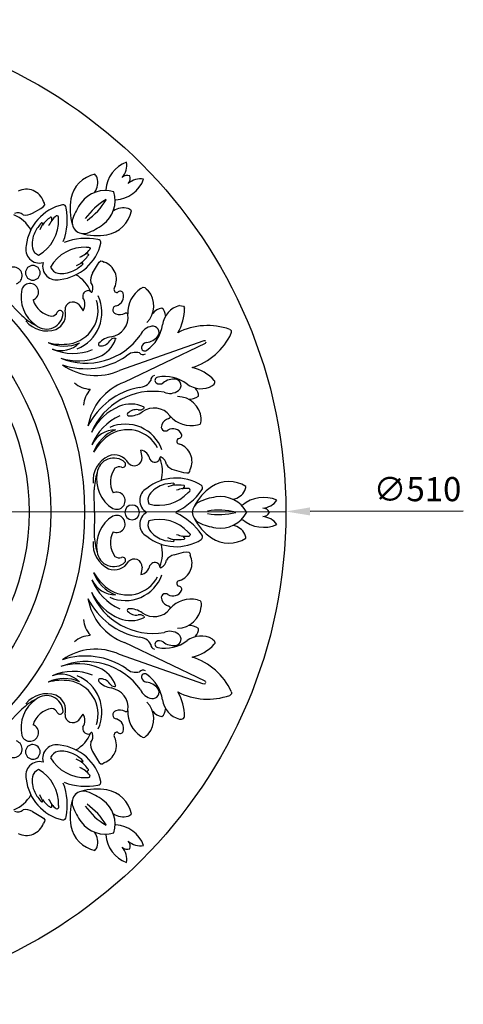
# Model space of a CAD drawing. Units: millimetres. Extents: x 2446 to 3073, y 1457 to 2587.
# Drawn here: x 2844 to 3073, y 1457 to 1967 of the extents above; entities that cross this region are included whole.
import ezdxf

# ---------------------------------------------------------------- set-up
doc = ezdxf.new("R2010")
doc.units = ezdxf.units.MM
doc.styles.get("Standard").update_dxf_attribs({"font": 'arial.ttf'})
doc.dimstyles.new('ISO-25', dxfattribs={"dimtxt": 2.5, "dimasz": 2.5, "dimexe": 1.25, "dimexo": 0.625, "dimtad": 1, "dimtxsty": 'Standard', "dimcen": 2.5, "dimadec": 0, "dimazin": 0, "dimtfac": 1, "dimtmove": 0, "dimatfit": 3, "dimfxl": 1, "dimarcsym": 0})

# ---------------------------------------------------------------- blocks, each defined once
blk = doc.blocks.new('*D13')
at = {"color": 0, "lineweight": -2, "transparency": 16777216}
for p, q in [((2458.76, 1711.44), (2446.26, 1711.43)), ((2471.26, 1711.45), (2981.26, 1712.01)), ((3073.09, 1712.11), (2993.76, 1712.03))]:
    blk.add_line(p, q, dxfattribs=at)
at = {"color": 0, "transparency": 16777216}
for points in [[(2993.76, 1714.11), (2993.76, 1709.94), (2981.26, 1712.01)], [(2458.76, 1713.52), (2458.76, 1709.36), (2471.26, 1711.45)]]:
    blk.add_solid(points, dxfattribs=at)
at = {"layer": 'Defpoints', "color": 0, "transparency": 16777216}
for p in [(2471.26, 1711.45), (2981.26, 1712.01)]:
    blk.add_point(p, dxfattribs=at)
at = {"color": 0, "transparency": 16777216, "insert": (3049.36, 1721.94), "char_height": 12.5, "attachment_point": 5, "rotation": 0.0627}
blk.add_mtext('∅510', dxfattribs=at)

msp = doc.modelspace()

# ---------------------------------------------------------------- linework, layer by layer
for p, q in [((2856.442, 1871.646), (2855.886, 1872.568)), ((2850.077, 1866.506), (2854.481, 1869.021)), ((2854.481, 1869.021), (2855.885, 1870.017)), ((2855.885, 1870.017), (2856.539, 1870.891)), ((2856.539, 1870.891), (2856.442, 1871.646)), ((2855.029, 1861.514), (2854.881, 1861.45)), ((2855.029, 1861.514), (2855.24, 1861.474)), ((2859.79, 1864.39), (2859.539, 1864.391)), ((2859.993, 1864.323), (2859.79, 1864.39)), ((2860.106, 1864.128), (2859.993, 1864.323)), ((2860.193, 1863.848), (2860.106, 1864.128)), ((2862.902, 1865.222), (2862.462, 1865.196)), ((2862.902, 1865.222), (2862.462, 1865.196)), ((2863.388, 1864.988), (2862.902, 1865.222)), ((2863.388, 1864.988), (2862.902, 1865.222)), ((2863.595, 1864.476), (2863.388, 1864.988)), ((2863.595, 1864.476), (2863.388, 1864.988)), ((2863.609, 1863.457), (2863.595, 1864.476)), ((2863.609, 1863.457), (2863.595, 1864.476)), ((2855.053, 1860.12), (2854.018, 1857.957)), ((2855.342, 1860.883), (2855.053, 1860.12)), ((2855.24, 1861.474), (2855.37, 1861.287)), ((2855.389, 1861.092), (2855.342, 1860.883)), ((2855.37, 1861.287), (2855.389, 1861.092)), ((2878.163, 1848.904), (2879.181, 1848.89)), ((2878.163, 1848.904), (2879.181, 1848.89)), ((2879.181, 1848.89), (2879.694, 1848.683)), ((2879.181, 1848.89), (2879.694, 1848.683)), ((2879.694, 1848.683), (2879.928, 1848.197)), ((2879.694, 1848.683), (2879.928, 1848.197)), ((2879.928, 1848.197), (2879.901, 1847.757)), ((2879.928, 1848.197), (2879.901, 1847.757)), ((2878.553, 1845.488), (2878.833, 1845.401)), ((2878.833, 1845.401), (2879.028, 1845.287)), ((2879.028, 1845.287), (2879.096, 1845.085)), ((2879.096, 1845.085), (2879.096, 1844.834)), ((2883.726, 1839.775), (2884.722, 1841.179)), ((2884.722, 1841.179), (2885.597, 1841.834)), ((2885.597, 1841.834), (2886.352, 1841.737)), ((2886.352, 1841.737), (2887.274, 1841.181)), ((2874.826, 1840.348), (2872.662, 1839.313)), ((2875.589, 1840.636), (2874.826, 1840.348)), ((2875.797, 1840.683), (2875.589, 1840.636)), ((2875.992, 1840.665), (2875.797, 1840.683)), ((2876.18, 1840.535), (2875.992, 1840.665)), ((2876.219, 1840.324), (2876.155, 1840.176)), ((2876.219, 1840.324), (2876.18, 1840.535)), ((2881.211, 1835.372), (2883.726, 1839.775)), ((2906.233, 1827.434), (2907.499, 1828.164)), ((2907.499, 1828.164), (2908.24, 1827.952)), ((2908.24, 1827.952), (2909.059, 1827.392)), ((2909.059, 1827.392), (2910.029, 1826.422)), ((2836.543, 1821.837), (2844.648, 1813.571)), ((2874.077, 1819.154), (2876.357, 1816.005)), ((2926.236, 1818.641), (2927.293, 1818.593)), ((2927.293, 1818.593), (2928.212, 1818.273)), ((2928.212, 1818.273), (2928.613, 1817.872)), ((2928.613, 1817.872), (2928.735, 1817.354)), ((2952.186, 1806.339), (2952.659, 1806.062)), ((2952.659, 1806.062), (2953.175, 1805.545)), ((2953.175, 1804.815), (2953.175, 1805.545)), ((2892.65, 1801.791), (2892.986, 1801.75)), ((2892.986, 1801.75), (2893.214, 1801.521)), ((2893.214, 1801.521), (2893.167, 1801.208)), ((2938.835, 1800.466), (2895.19, 1785.11)), ((2939.248, 1800.44), (2938.835, 1800.466)), ((2939.5, 1800.369), (2939.248, 1800.44)), ((2939.648, 1800.208), (2939.5, 1800.369)), ((2953.038, 1804.284), (2953.175, 1804.815)), ((2939.443, 1798.996), (2897.724, 1778.993)), ((2939.717, 1799.307), (2939.443, 1798.996)), ((2939.845, 1799.535), (2939.717, 1799.307)), ((2939.836, 1799.754), (2939.845, 1799.535)), ((2944.524, 1779.461), (2944.244, 1779.913)), ((2943.387, 1777.236), (2944.1, 1778.018)), ((2944.1, 1778.018), (2944.524, 1778.894)), ((2944.524, 1778.894), (2944.524, 1779.461)), ((2907.931, 1765.992), (2907.676, 1766.18)), ((2907.723, 1765.402), (2907.931, 1765.669)), ((2907.931, 1765.669), (2907.931, 1765.992)), ((2937.429, 1758.903), (2937.429, 1760.274)), ((2935.46, 1756.875), (2936.871, 1757.254)), ((2936.871, 1757.254), (2937.245, 1757.927)), ((2937.245, 1757.927), (2937.429, 1758.903)), ((2906.867, 1739.992), (2906.253, 1743.83)), ((2923.379, 1733.569), (2928.272, 1732.233)), ((2928.272, 1732.233), (2929.969, 1731.944)), ((2929.969, 1731.944), (2931.05, 1732.1)), ((2931.05, 1732.1), (2931.515, 1732.703)), ((2931.515, 1732.703), (2931.774, 1733.748)), ((2922.383, 1725.535), (2920.121, 1724.737)), ((2923.126, 1725.87), (2922.383, 1725.535)), ((2923.307, 1725.984), (2923.126, 1725.87)), ((2923.351, 1726.537), (2923.201, 1726.596)), ((2923.432, 1726.135), (2923.307, 1725.984)), ((2923.351, 1726.537), (2923.473, 1726.36)), ((2923.473, 1726.36), (2923.432, 1726.135)), ((2928.752, 1725.204), (2928.574, 1725.382)), ((2928.653, 1724.536), (2928.789, 1724.795)), ((2928.847, 1725.014), (2928.752, 1725.204)), ((2928.789, 1724.795), (2928.847, 1725.014)), ((2931.541, 1723.592), (2931.21, 1723.885)), ((2931.541, 1723.592), (2931.21, 1723.885)), ((2882.224, 1711.553), (2882.109, 1723.13)), ((2930.793, 1721.844), (2931.503, 1722.575)), ((2930.793, 1721.844), (2931.503, 1722.575)), ((2931.503, 1722.575), (2931.719, 1723.083)), ((2931.503, 1722.575), (2931.719, 1723.083)), ((2931.719, 1723.083), (2931.541, 1723.592)), ((2931.719, 1723.083), (2931.541, 1723.592)), ((2882.224, 1711.553), (2882.109, 1699.977)), ((2922.383, 1697.572), (2920.121, 1698.37)), ((2928.653, 1698.571), (2928.789, 1698.311)), ((2928.789, 1698.311), (2928.847, 1698.093)), ((2930.793, 1701.262), (2931.503, 1700.532)), ((2930.793, 1701.262), (2931.503, 1700.532)), ((2931.541, 1699.515), (2931.21, 1699.222)), ((2931.541, 1699.515), (2931.21, 1699.222)), ((2931.503, 1700.532), (2931.719, 1700.023)), ((2931.503, 1700.532), (2931.719, 1700.023)), ((2931.719, 1700.023), (2931.541, 1699.515)), ((2931.719, 1700.023), (2931.541, 1699.515)), ((2923.126, 1697.237), (2922.383, 1697.572)), ((2923.307, 1697.122), (2923.126, 1697.237)), ((2923.351, 1696.57), (2923.201, 1696.51)), ((2923.432, 1696.971), (2923.307, 1697.122)), ((2923.351, 1696.57), (2923.473, 1696.747)), ((2923.473, 1696.747), (2923.432, 1696.971)), ((2928.752, 1697.902), (2928.574, 1697.724)), ((2928.847, 1698.093), (2928.752, 1697.902)), ((2923.379, 1689.538), (2928.272, 1690.874)), ((2928.272, 1690.874), (2929.969, 1691.162)), ((2929.969, 1691.162), (2931.05, 1691.007)), ((2931.05, 1691.007), (2931.515, 1690.404)), ((2931.515, 1690.404), (2931.774, 1689.359)), ((2906.867, 1683.115), (2906.253, 1679.276)), ((2935.46, 1666.232), (2936.871, 1665.853)), ((2936.871, 1665.853), (2937.245, 1665.179)), ((2937.245, 1665.179), (2937.429, 1664.204)), ((2937.429, 1664.204), (2937.429, 1662.833)), ((2907.723, 1657.705), (2907.931, 1657.438)), ((2907.931, 1657.115), (2907.676, 1656.927)), ((2907.931, 1657.438), (2907.931, 1657.115)), ((2939.443, 1624.11), (2897.724, 1644.114)), ((2943.387, 1645.87), (2944.1, 1645.089)), ((2944.1, 1645.089), (2944.524, 1644.213)), ((2944.524, 1643.646), (2944.244, 1643.193)), ((2944.524, 1644.213), (2944.524, 1643.646)), ((2938.835, 1622.64), (2895.19, 1637.996)), ((2893.214, 1621.586), (2893.167, 1621.899)), ((2939.248, 1622.666), (2938.835, 1622.64)), ((2939.5, 1622.737), (2939.248, 1622.666)), ((2939.717, 1623.8), (2939.443, 1624.11)), ((2939.648, 1622.899), (2939.5, 1622.737)), ((2939.845, 1623.572), (2939.717, 1623.8)), ((2939.836, 1623.352), (2939.845, 1623.572)), ((2892.65, 1621.315), (2892.986, 1621.357)), ((2892.986, 1621.357), (2893.214, 1621.586)), ((2952.186, 1616.767), (2952.659, 1617.045)), ((2952.659, 1617.045), (2953.175, 1617.561)), ((2953.038, 1618.822), (2953.175, 1618.292)), ((2953.175, 1618.292), (2953.175, 1617.561)), ((2836.543, 1601.269), (2844.648, 1609.536)), ((2874.077, 1603.953), (2876.357, 1607.101)), ((2926.236, 1604.466), (2927.293, 1604.513)), ((2927.293, 1604.513), (2928.212, 1604.833)), ((2928.212, 1604.833), (2928.613, 1605.235)), ((2928.613, 1605.235), (2928.735, 1605.752)), ((2909.059, 1595.715), (2910.029, 1596.684)), ((2906.233, 1595.673), (2907.499, 1594.943)), ((2907.499, 1594.943), (2908.24, 1595.155)), ((2908.24, 1595.155), (2909.059, 1595.715)), ((2881.211, 1587.735), (2883.726, 1583.331)), ((2874.826, 1582.759), (2872.662, 1583.794)), ((2875.589, 1582.47), (2874.826, 1582.759)), ((2875.797, 1582.423), (2875.589, 1582.47)), ((2875.992, 1582.442), (2875.797, 1582.423)), ((2876.18, 1582.572), (2875.992, 1582.442)), ((2876.219, 1582.783), (2876.155, 1582.931)), ((2876.219, 1582.783), (2876.18, 1582.572)), ((2883.726, 1583.331), (2884.722, 1581.927)), ((2884.722, 1581.927), (2885.597, 1581.273)), ((2885.597, 1581.273), (2886.352, 1581.37)), ((2886.352, 1581.37), (2887.274, 1581.926)), ((2878.553, 1577.619), (2878.833, 1577.706)), ((2878.833, 1577.706), (2879.028, 1577.819)), ((2879.028, 1577.819), (2879.096, 1578.022)), ((2879.096, 1578.022), (2879.096, 1578.273)), ((2878.163, 1574.203), (2879.181, 1574.217)), ((2878.163, 1574.203), (2879.181, 1574.217)), ((2879.181, 1574.217), (2879.694, 1574.424)), ((2879.181, 1574.217), (2879.694, 1574.424)), ((2879.694, 1574.424), (2879.928, 1574.91)), ((2879.694, 1574.424), (2879.928, 1574.91)), ((2879.928, 1574.91), (2879.901, 1575.35)), ((2879.928, 1574.91), (2879.901, 1575.35)), ((2855.053, 1562.986), (2854.018, 1565.15)), ((2855.029, 1561.593), (2854.881, 1561.657)), ((2855.029, 1561.593), (2855.24, 1561.632)), ((2855.342, 1562.223), (2855.053, 1562.986)), ((2855.24, 1561.632), (2855.37, 1561.82)), ((2855.389, 1562.015), (2855.342, 1562.223)), ((2855.37, 1561.82), (2855.389, 1562.015)), ((2850.077, 1556.601), (2854.481, 1554.086)), ((2859.79, 1558.716), (2859.539, 1558.716)), ((2859.993, 1558.784), (2859.79, 1558.716)), ((2860.106, 1558.979), (2859.993, 1558.784)), ((2860.193, 1559.259), (2860.106, 1558.979)), ((2862.902, 1557.884), (2862.462, 1557.911)), ((2862.902, 1557.884), (2862.462, 1557.911)), ((2863.388, 1558.118), (2862.902, 1557.884)), ((2863.388, 1558.118), (2862.902, 1557.884)), ((2863.595, 1558.631), (2863.388, 1558.118)), ((2863.595, 1558.631), (2863.388, 1558.118)), ((2863.609, 1559.649), (2863.595, 1558.631)), ((2863.609, 1559.649), (2863.595, 1558.631)), ((2854.481, 1554.086), (2855.885, 1553.09)), ((2855.885, 1553.09), (2856.539, 1552.215)), ((2856.442, 1551.46), (2855.886, 1550.538)), ((2856.539, 1552.215), (2856.442, 1551.46))]:
    msp.add_line(p, q)
for radius in [255, 150.848, 133.316, 122.124]:
    msp.add_circle((2726.259, 1711.733), radius)
for centre, radius, start, end in [((2904.57, 1877.493), 16.497, 110.4428, 176.23919), ((2889.555, 1891.265), 9.405, 318.47042, 10.3266), ((2885.652, 1871.122), 15.866, 101.58305, 169.6079), ((2875.051, 1882.413), 8.939, 325.52391, 16.00365), ((2877.206, 1881.92), 7.085, 24.67332, 42.05199), ((2892.198, 1889.865), 16.497, 273.76081, 339.5572), ((2899.253, 1882.189), 3.889, 69.85919, 133.08225), ((2896.894, 1884.547), 3.889, 316.91775, 20.14081), ((2905.97, 1874.85), 9.405, 79.6734, 131.52958), ((2846.919, 1869.39), 9.514, 19.51776, 116.06617), ((2887.729, 1862.907), 15.312, 72.7093, 144.07446), ((2877.613, 1873.023), 15.312, 305.92554, 17.2907), ((2897.676, 1868.839), 28.105, 169.4505, 197.24827), ((2902.917, 1851.749), 34.159, 143.86539, 159.367), ((2907.117, 1842.316), 36.564, 121.1793, 144.24171), ((2857.021, 1892.412), 36.564, 305.75829, 328.8207), ((2842.481, 1862.297), 4.464, 49.48505, 112.59697), ((2871.141, 1847.092), 24.39, 102.90786, 173.76038), ((2865.977, 1869.31), 1.581, 358.93487, 100.36457), ((2836.116, 1863.132), 32.037, 339.32254, 11.06508), ((2885.828, 1870.947), 15.866, 280.3921, 348.41695), ((2897.118, 1860.346), 8.939, 73.99635, 124.47609), ((2896.625, 1862.5), 7.085, 47.94801, 65.32668), ((2833.886, 1849.144), 17.737, 29.59249, 68.08269), ((2846.736, 1871.813), 6.271, 257.51851, 302.18922), ((2842.931, 1862.647), 20.694, 300.15431, 2.24536), ((2842.931, 1862.647), 20.694, 300.15431, 2.24536), ((2842.931, 1862.647), 20.694, 300.15431, 2.24536), ((2842.931, 1862.647), 20.694, 300.15431, 2.24536), ((2869.519, 1849.678), 17.778, 124.15135, 143.36034), ((2871.245, 1854.444), 13.883, 129.24594, 156.78364), ((2858.299, 1863.413), 1.943, 340.87278, 12.93693), ((2877.175, 1861.928), 6.498, 163.38174, 221.90712), ((2863.369, 1850.584), 13.406, 153.70699, 188.98161), ((2866.099, 1849.68), 16.259, 133.62529, 155.11073), ((2876.633, 1862.47), 6.498, 228.09288, 286.61826), ((2866.454, 1888.211), 34.159, 290.633, 306.13461), ((2877.838, 1821.411), 32.037, 78.93492, 110.67746), ((2883.544, 1882.971), 28.105, 252.75173, 280.5495), ((2884.016, 1851.272), 1.581, 349.63543, 91.06513), ((2853.732, 1847.787), 7.111, 164.0322, 285.33025), ((2855.278, 1849.661), 5.282, 192.78847, 248.31357), ((2855.278, 1849.661), 5.282, 192.78847, 248.31357), ((2877.352, 1828.225), 20.694, 87.75464, 149.84569), ((2877.352, 1828.225), 20.694, 87.75464, 149.84569), ((2877.352, 1828.225), 20.694, 87.75464, 149.84569), ((2877.352, 1828.225), 20.694, 87.75464, 149.84569), ((2861.797, 1856.436), 24.39, 276.23962, 347.09214), ((2869.149, 1856.54), 13.883, 293.21636, 320.75406), ((2864.384, 1854.814), 17.778, 306.63966, 325.84865), ((2878.118, 1843.594), 1.943, 77.06307, 109.12722), ((2884.095, 1832.213), 9.514, 333.93383, 70.48224), ((2840.402, 1834.161), 4.425, 289.01739, 158.91955), ((2850.342, 1835.599), 3.821, 45.40701, 224.59299), ((2850.304, 1835.637), 3.821, 225.40701, 44.59299), ((2862.492, 1839.027), 7.111, 164.66975, 285.9678), ((2864.366, 1840.572), 5.282, 201.68643, 257.21153), ((2864.366, 1840.572), 5.282, 201.68643, 257.21153), ((2865.29, 1848.664), 13.406, 261.01839, 296.29301), ((2864.385, 1851.394), 16.259, 294.88927, 316.37471), ((2863.849, 1819.181), 17.737, 21.91731, 60.40751), ((2886.518, 1832.031), 6.271, 147.81078, 192.48149), ((2861.872, 1823.008), 17.679, 166.48738, 236.32611), ((2848.867, 1825.697), 4.425, 291.08045, 160.98261), ((2879.114, 1823.468), 2.942, 88.8116, 195.01799), ((2878.775, 1824.311), 2.136, 44.25095, 79.19316), ((2880.679, 1826.042), 0.445, 212.64325, 2.42722), ((2877.002, 1827.776), 4.464, 337.40303, 40.51495), ((2893.927, 1827.025), 1.634, 141.91086, 279.39824), ((2895.54, 1824.343), 1.72, 24.40849, 141.51964), ((2914.301, 1814.91), 14.897, 122.79015, 182.12412), ((2900.747, 1818.501), 12.203, 315.01182, 40.47755), ((2861.866, 1824.966), 11.903, 196.59095, 261.80451), ((2866.633, 1816.081), 17.444, 278.70008, 17.61874), ((2865.854, 1815.103), 20.191, 291.50877, 24.98832), ((2871.131, 1819.289), 6.172, 327.85533, 33.60223), ((2892.213, 1823.518), 5.128, 285.4318, 17.4326), ((2858.886, 1813.997), 8.41, 293.82611, 15.65595), ((2864.388, 1814.501), 1.585, 6.57204, 152.84891), ((2871.057, 1816.417), 4.076, 42.19003, 182.11428), ((2893.771, 1816.469), 2.114, 95.23443, 257.30142), ((2918.128, 1810.107), 7.313, 98.0091, 142.27995), ((2913.843, 1813.454), 5.083, 0.37269, 50.01718), ((2929.195, 1807.125), 11.89, 104.40905, 172.27838), ((2905.961, 1816.543), 22.788, 328.30977, 2.03971), ((2864.926, 1834.247), 28.961, 225.55616, 243.64584), ((2857.589, 1819.412), 13.924, 218.85474, 289.70118), ((2857.356, 1815.1), 8.617, 232.15609, 357.22004), ((2859.768, 1816.691), 3.529, 276.53556, 335.44764), ((2889.162, 1812.855), 10.465, 279.29181, 6.59934), ((2895.445, 1819.215), 5.263, 246.01456, 299.71193), ((2898.582, 1813.778), 1.014, 16.0032, 121.38044), ((2912.878, 1800.569), 7.425, 98.05175, 158.04151), ((2898.634, 1811.206), 18.943, 304.05921, 352.46516), ((2912.434, 1804.749), 3.228, 323.84122, 100.65165), ((2940.801, 1774.605), 33.715, 70.26369, 117.27308), ((2877.935, 1823.269), 34.422, 247.45181, 324.72647), ((2892.704, 1791.311), 11.368, 99.38072, 136.47313), ((2878.459, 1806.529), 15.64, 292.89143, 340.10969), ((2885.205, 1803.655), 5.932, 266.97722, 325.82327), ((2892.926, 1798.388), 3.414, 94.63812, 145.48133), ((2908.217, 1808.105), 8.615, 275.77558, 322.36821), ((2922.547, 1818.673), 33.715, 287.72692, 334.73631), ((2865.38, 1825.819), 27.26, 254.83704, 278.20837), ((2866.552, 1816.986), 19.349, 244.59175, 293.95979), ((2864.94, 1808.729), 13.36, 250.14687, 315.1329), ((2871.171, 1820.68), 26.778, 246.28972, 291.84027), ((2885.013, 1798.539), 0.816, 132.51381, 261.45654), ((2908.213, 1796.881), 1.712, 174.99774, 306.97427), ((2909.69, 1796.333), 3.258, 100.70426, 167.63394), ((2873.782, 1818.288), 28.295, 251.35379, 292.35489), ((2877.572, 1823.345), 37.387, 251.4356, 304.22149), ((2903.486, 1787.351), 7.05, 73.39542, 133.90063), ((2907.358, 1795.751), 2.48, 221.49593, 300.25181), ((2882.854, 1812.133), 29.705, 234.65265, 294.53616), ((2927.567, 1764.383), 22.788, 42.96029, 76.69023), ((2905.175, 1783.275), 7.05, 271.09937, 331.60458), ((2913.852, 1780.074), 2.48, 104.74819, 183.50407), ((2915.256, 1779.878), 1.712, 98.02573, 230.00226), ((2918.612, 1762.976), 18.943, 52.53484, 100.94079), ((2923.195, 1771.945), 8.615, 82.63179, 129.22442), ((2923.804, 1777.3), 3.228, 304.34835, 81.15878), ((2880.531, 1788.509), 13.177, 228.94864, 267.73363), ((2889.762, 1766.225), 13.177, 137.26637, 176.05136), ((2908.109, 1751.162), 29.705, 110.46384, 170.34735), ((2912.302, 1739.499), 37.387, 100.77851, 153.5644), ((2915.912, 1781.31), 3.258, 237.36606, 304.29574), ((2937.336, 1787.472), 11.89, 232.72162, 300.59095), ((2930.955, 1772.141), 5.083, 354.98282, 44.62731), ((2912.505, 1739.809), 34.422, 80.27353, 157.54819), ((2921.162, 1780.569), 7.425, 246.95849, 306.94825), ((2925.264, 1759.312), 12.203, 4.52245, 89.98818), ((2931.619, 1777.537), 7.313, 262.72005, 306.9909), ((2906.046, 1740.395), 28.295, 112.64511, 153.64621), ((2901.039, 1752.018), 15.64, 64.89031, 112.10857), ((2903.777, 1758.819), 5.932, 79.17673, 138.02278), ((2905.512, 1768.003), 3.414, 259.51867, 310.36188), ((2913.08, 1755.112), 10.465, 38.40066, 125.70819), ((2905.892, 1736.857), 26.778, 113.15973, 158.71028), ((2900.023, 1762.302), 0.816, 143.54346, 272.48619), ((2900.351, 1772.851), 11.368, 268.52687, 305.61928), ((2922.02, 1755.058), 5.263, 105.28807, 158.98544), ((2920.394, 1761.12), 1.014, 283.61956, 28.9968), ((2932.309, 1771.435), 14.897, 222.87588, 282.20985), ((2898.188, 1737.042), 20.191, 20.01168, 113.49123), ((2918.894, 1755.816), 2.114, 147.69858, 309.76557), ((2922.777, 1749.73), 5.128, 27.5674, 119.5682), ((2893.035, 1740.902), 13.36, 89.8671, 154.85313), ((2900.013, 1736.203), 19.349, 111.04021, 160.40825), ((2905.43, 1729.129), 27.26, 126.79163, 150.16296), ((2899.431, 1736.901), 17.444, 27.38126, 126.29992), ((2926.469, 1748.462), 1.634, 125.60176, 263.08914), ((2925.713, 1751.499), 1.72, 263.48036, 20.59151), ((2923.185, 1737.841), 9.514, 334.51776, 71.06617), ((2895.391, 1728.15), 13.924, 115.29882, 186.14526), ((2892.178, 1731.035), 8.617, 47.77996, 172.84391), ((2892.479, 1732.896), 8.41, 29.34405, 111.17389), ((2902.796, 1739.792), 4.076, 222.88572, 2.80997), ((2904.88, 1737.813), 6.172, 11.39777, 77.14467), ((2913.836, 1739.666), 2.136, 325.80684, 0.74905), ((2916.406, 1739.789), 0.445, 42.57278, 192.35675), ((2899.654, 1732.74), 17.737, 344.59249, 23.08269), ((2915.032, 1735.963), 4.464, 4.48505, 67.59697), ((2902.343, 1727.247), 11.903, 143.19549, 208.40905), ((2895.007, 1731.615), 3.529, 69.55236, 128.46444), ((2896.726, 1736.43), 1.585, 252.15109, 38.42796), ((2913.479, 1740.503), 2.942, 209.98201, 316.1884), ((2924.77, 1739.684), 6.271, 212.51851, 257.18922), ((2911.069, 1722.849), 28.961, 161.35416, 179.44384), ((2900.962, 1728.636), 17.679, 168.67389, 238.51262), ((2924.546, 1704.946), 24.39, 57.90786, 128.76038), ((2912.728, 1717.748), 7.111, 119.0322, 240.33025), ((2921.52, 1712.911), 13.406, 108.70699, 143.98161), ((2922.811, 1710.341), 16.259, 88.62529, 110.11073), ((2925.228, 1707.922), 17.778, 79.15135, 98.36034), ((2929.819, 1710.072), 13.883, 84.24594, 111.78364), ((2927.006, 1725.567), 1.943, 295.87278, 327.93693), ((2958.687, 1701.56), 28.105, 124.4505, 152.24827), ((2936.606, 1724.308), 1.581, 313.93487, 55.36457), ((2951.799, 1711.677), 15.866, 56.58305, 124.6079), ((2953.462, 1725.285), 7.085, 339.67332, 357.05199), ((2893.667, 1717.539), 4.425, 244.01739, 113.91955), ((2915.146, 1717.98), 5.282, 147.78847, 203.31357), ((2915.146, 1717.98), 5.282, 147.78847, 203.31357), ((2915.597, 1735.893), 20.694, 255.15431, 317.24536), ((2915.597, 1735.893), 20.694, 255.15431, 317.24536), ((2915.597, 1735.893), 20.694, 255.15431, 317.24536), ((2915.597, 1735.893), 20.694, 255.15431, 317.24536), ((2911.122, 1741.055), 32.037, 294.32254, 326.06508), ((2950.308, 1685.771), 34.159, 98.86539, 114.367), ((2947.459, 1704.4), 15.312, 27.7093, 99.07446), ((2952.287, 1727.157), 8.939, 280.52391, 331.00365), ((2969.681, 1702.805), 16.497, 65.4428, 131.23919), ((2901.712, 1711.526), 3.821, 0.40701, 179.59299), ((2939.303, 1711.17), 6.498, 118.38174, 176.90712), ((2968.802, 1723.161), 9.405, 273.47042, 325.3266), ((2969.241, 1709.885), 3.889, 24.85919, 88.08225), ((2900.962, 1694.471), 17.679, 121.48738, 191.32611), ((2893.667, 1705.568), 4.425, 246.08045, 115.98261), ((2901.712, 1711.58), 3.821, 180.40701, 359.59299), ((2912.728, 1705.359), 7.111, 119.66975, 240.9678), ((2911.122, 1682.052), 32.037, 33.93492, 65.67746), ((2939.303, 1711.937), 6.498, 183.09288, 241.61826), ((2946.608, 1676.13), 36.564, 76.1793, 99.24171), ((2946.608, 1746.977), 36.564, 260.75829, 283.8207), ((2947.459, 1718.706), 15.312, 260.92554, 332.2907), ((2969.241, 1713.221), 3.889, 271.91775, 335.14081), ((2968.802, 1699.946), 9.405, 34.6734, 86.52958), ((2915.146, 1705.127), 5.282, 156.68643, 212.21153), ((2915.146, 1705.127), 5.282, 156.68643, 212.21153), ((2915.597, 1687.214), 20.694, 42.75464, 104.84569), ((2915.597, 1687.214), 20.694, 42.75464, 104.84569), ((2915.597, 1687.214), 20.694, 42.75464, 104.84569), ((2915.597, 1687.214), 20.694, 42.75464, 104.84569), ((2958.687, 1721.546), 28.105, 207.75173, 235.5495), ((2950.308, 1737.336), 34.159, 245.633, 261.13461), ((2952.287, 1695.949), 8.939, 28.99635, 79.47609), ((2969.681, 1720.301), 16.497, 228.76081, 294.5572), ((2911.069, 1700.258), 28.961, 180.55616, 198.64584), ((2902.343, 1695.86), 11.903, 151.59095, 216.80451), ((2924.546, 1718.16), 24.39, 231.23962, 302.09214), ((2921.52, 1710.195), 13.406, 216.01839, 251.29301), ((2929.819, 1713.035), 13.883, 248.21636, 275.75406), ((2927.006, 1697.539), 1.943, 32.06307, 64.12722), ((2936.606, 1698.798), 1.581, 304.63543, 46.06513), ((2951.799, 1711.429), 15.866, 235.3921, 303.41695), ((2953.462, 1697.821), 7.085, 2.94801, 20.32668), ((2895.391, 1694.956), 13.924, 173.85474, 244.70118), ((2899.654, 1690.366), 17.737, 336.91731, 15.40751), ((2922.811, 1712.765), 16.259, 249.88927, 271.37471), ((2925.228, 1715.185), 17.778, 261.63966, 280.84865), ((2892.178, 1692.072), 8.617, 187.15609, 312.22004), ((2895.007, 1691.492), 3.529, 231.53556, 290.44764), ((2896.726, 1686.676), 1.585, 321.57204, 107.84891), ((2924.77, 1683.423), 6.271, 102.81078, 147.48149), ((2923.185, 1685.266), 9.514, 288.93383, 25.48224), ((2892.479, 1690.21), 8.41, 248.82611, 330.65595), ((2902.796, 1683.315), 4.076, 357.19003, 137.11428), ((2904.88, 1685.294), 6.172, 282.85533, 348.60223), ((2913.479, 1682.604), 2.942, 43.8116, 150.01799), ((2913.836, 1683.44), 2.136, 359.25095, 34.19316), ((2916.406, 1683.317), 0.445, 167.64325, 317.42722), ((2915.032, 1687.143), 4.464, 292.40303, 355.51495), ((2905.43, 1693.978), 27.26, 209.83704, 233.20837), ((2900.013, 1686.903), 19.349, 199.59175, 248.95979), ((2899.431, 1686.206), 17.444, 233.70008, 332.61874), ((2898.188, 1686.065), 20.191, 246.50877, 339.98832), ((2893.035, 1682.204), 13.36, 205.14687, 270.1329), ((2905.892, 1686.249), 26.778, 201.28972, 246.84027), ((2926.469, 1674.645), 1.634, 96.91086, 234.39824), ((2925.713, 1671.608), 1.72, 339.40849, 96.51964), ((2906.046, 1682.712), 28.295, 206.35379, 247.35489), ((2912.505, 1683.297), 34.422, 202.45181, 279.72647), ((2918.894, 1667.291), 2.114, 50.23443, 212.30142), ((2922.777, 1673.377), 5.128, 240.4318, 332.4326), ((2912.302, 1683.608), 37.387, 206.4356, 259.22149), ((2908.109, 1671.944), 29.705, 189.65265, 249.53616), ((2922.02, 1668.049), 5.263, 201.01456, 254.71193), ((2920.394, 1661.986), 1.014, 331.0032, 76.38044), ((2932.309, 1651.672), 14.897, 77.79015, 137.12412), ((2925.264, 1663.795), 12.203, 270.01182, 355.47755), ((2900.023, 1660.805), 0.816, 87.51381, 216.45654), ((2903.777, 1664.287), 5.932, 221.97722, 280.82327), ((2900.351, 1650.256), 11.368, 54.38072, 91.47313), ((2905.512, 1655.103), 3.414, 49.63812, 100.48133), ((2913.08, 1667.995), 10.465, 234.29181, 321.59934), ((2889.762, 1656.882), 13.177, 183.94864, 222.73363), ((2901.039, 1671.089), 15.64, 247.89143, 295.10969), ((2931.619, 1645.569), 7.313, 53.0091, 97.27995), ((2880.531, 1634.597), 13.177, 92.26637, 131.05136), ((2921.162, 1642.538), 7.425, 53.05175, 113.04151), ((2923.804, 1645.807), 3.228, 278.84122, 55.65165), ((2937.336, 1635.635), 11.89, 59.40905, 127.27838), ((2930.955, 1650.966), 5.083, 315.37269, 5.01718), ((2905.175, 1639.832), 7.05, 28.39542, 88.90063), ((2913.852, 1643.033), 2.48, 176.49593, 255.25181), ((2915.256, 1643.228), 1.712, 129.99774, 261.97427), ((2915.912, 1641.796), 3.258, 55.70426, 122.63394), ((2918.612, 1660.131), 18.943, 259.05921, 307.46516), ((2923.195, 1651.161), 8.615, 230.77558, 277.36821), ((2927.567, 1658.724), 22.788, 283.30977, 317.03971), ((2882.854, 1610.973), 29.705, 65.46384, 125.34735), ((2877.572, 1599.761), 37.387, 55.77851, 108.5644), ((2877.935, 1599.837), 34.422, 35.27353, 112.54819), ((2873.782, 1604.818), 28.295, 67.64511, 108.64621), ((2922.547, 1604.433), 33.715, 25.26369, 72.27308), ((2871.171, 1602.426), 26.778, 68.15973, 113.71028), ((2864.94, 1614.378), 13.36, 44.8671, 109.85313), ((2878.459, 1616.578), 15.64, 19.89031, 67.10857), ((2903.486, 1635.755), 7.05, 226.09937, 286.60458), ((2907.358, 1627.356), 2.48, 59.74819, 138.50407), ((2908.213, 1626.225), 1.712, 53.02573, 185.00226), ((2898.634, 1611.9), 18.943, 7.53484, 55.94079), ((2866.552, 1606.121), 19.349, 66.04021, 115.40825), ((2865.38, 1597.288), 27.26, 81.79163, 105.16296), ((2866.633, 1607.025), 17.444, 342.38126, 81.29992), ((2865.854, 1608.004), 20.191, 335.01168, 68.49123), ((2885.013, 1624.568), 0.816, 98.54346, 227.48619), ((2892.704, 1631.795), 11.368, 223.52687, 260.61928), ((2885.205, 1619.451), 5.932, 34.17673, 93.02278), ((2892.926, 1624.718), 3.414, 214.51867, 265.36188), ((2909.69, 1626.774), 3.258, 192.36606, 259.29574), ((2908.217, 1615.002), 8.615, 37.63179, 84.22442), ((2857.589, 1603.694), 13.924, 70.29882, 141.14526), ((2858.886, 1609.11), 8.41, 344.34405, 66.17389), ((2889.162, 1610.251), 10.465, 353.40066, 80.70819), ((2912.878, 1622.537), 7.425, 201.95849, 261.94825), ((2912.434, 1618.357), 3.228, 259.34835, 36.15878), ((2905.961, 1606.563), 22.788, 357.96029, 31.69023), ((2940.801, 1648.502), 33.715, 242.72692, 289.73631), ((2861.872, 1600.098), 17.679, 123.67389, 193.51262), ((2864.926, 1588.86), 28.961, 116.35416, 134.44384), ((2857.356, 1608.006), 8.617, 2.77996, 127.84391), ((2900.747, 1604.606), 12.203, 319.52245, 44.98818), ((2929.195, 1615.982), 11.89, 187.72162, 255.59095), ((2861.866, 1598.14), 11.903, 98.19549, 163.40905), ((2859.768, 1606.416), 3.529, 24.55236, 83.46444), ((2864.388, 1608.606), 1.585, 207.15109, 353.42796), ((2871.057, 1606.69), 4.076, 177.88572, 317.80997), ((2871.131, 1603.817), 6.172, 326.39777, 32.14467), ((2893.771, 1606.638), 2.114, 102.69858, 264.76557), ((2895.445, 1603.891), 5.263, 60.28807, 113.98544), ((2898.582, 1609.328), 1.014, 238.61956, 343.9968), ((2914.301, 1608.196), 14.897, 177.87588, 237.20985), ((2918.128, 1613), 7.313, 217.72005, 261.9909), ((2913.843, 1609.653), 5.083, 309.98282, 359.62731), ((2848.867, 1597.41), 4.425, 199.01739, 68.91955), ((2892.213, 1599.589), 5.128, 342.5674, 74.5682), ((2863.849, 1603.926), 17.737, 299.59249, 338.08269), ((2879.114, 1599.639), 2.942, 164.98201, 271.1884), ((2878.775, 1598.795), 2.136, 280.80684, 315.74905), ((2880.679, 1597.065), 0.445, 357.57278, 147.35675), ((2877.002, 1595.331), 4.464, 319.48505, 22.59697), ((2893.927, 1596.082), 1.634, 80.60176, 218.08914), ((2895.54, 1598.763), 1.72, 218.48036, 335.59151), ((2840.402, 1588.945), 4.425, 201.08045, 70.98261), ((2850.304, 1587.47), 3.821, 315.40701, 134.59299), ((2886.518, 1591.076), 6.271, 167.51851, 212.18922), ((2884.095, 1590.893), 9.514, 289.51776, 26.06617), ((2850.342, 1587.508), 3.821, 135.40701, 314.59299), ((2862.492, 1584.08), 7.111, 74.0322, 195.33025), ((2864.366, 1582.534), 5.282, 102.78847, 158.31357), ((2864.366, 1582.534), 5.282, 102.78847, 158.31357), ((2865.29, 1574.443), 13.406, 63.70699, 98.98161), ((2861.797, 1566.671), 24.39, 12.90786, 83.76038), ((2864.385, 1571.713), 16.259, 43.62529, 65.11073), ((2853.732, 1575.32), 7.111, 74.66975, 195.9678), ((2877.352, 1594.881), 20.694, 210.15431, 272.24536), ((2877.352, 1594.881), 20.694, 210.15431, 272.24536), ((2877.352, 1594.881), 20.694, 210.15431, 272.24536), ((2877.352, 1594.881), 20.694, 210.15431, 272.24536), ((2864.384, 1568.293), 17.778, 34.15135, 53.36034), ((2855.278, 1573.446), 5.282, 111.68643, 167.21153), ((2855.278, 1573.446), 5.282, 111.68643, 167.21153), ((2842.931, 1560.46), 20.694, 357.75464, 59.84569), ((2842.931, 1560.46), 20.694, 357.75464, 59.84569), ((2842.931, 1560.46), 20.694, 357.75464, 59.84569), ((2842.931, 1560.46), 20.694, 357.75464, 59.84569), ((2869.149, 1566.567), 13.883, 39.24594, 66.78364), ((2878.118, 1579.513), 1.943, 250.87278, 282.93693), ((2871.141, 1576.015), 24.39, 186.23962, 257.09214), ((2863.369, 1572.522), 13.406, 171.01839, 206.29301), ((2836.116, 1559.974), 32.037, 348.93492, 20.67746), ((2877.838, 1601.696), 32.037, 249.32254, 281.06508), ((2884.016, 1571.835), 1.581, 268.93487, 10.36457), ((2866.099, 1573.427), 16.259, 204.88927, 226.37471), ((2876.633, 1560.637), 6.498, 73.38174, 131.90712), ((2883.544, 1540.136), 28.105, 79.4505, 107.24827), ((2866.454, 1534.895), 34.159, 53.86539, 69.367), ((2885.828, 1552.16), 15.866, 11.58305, 79.6079), ((2833.886, 1573.963), 17.737, 291.91731, 330.40751), ((2869.519, 1573.428), 17.778, 216.63966, 235.84865), ((2871.245, 1568.663), 13.883, 203.21636, 230.75406), ((2897.676, 1554.268), 28.105, 162.75173, 190.5495), ((2877.175, 1561.179), 6.498, 138.09288, 196.61826), ((2877.613, 1550.083), 15.312, 342.7093, 54.07446), ((2842.481, 1560.81), 4.464, 247.40303, 310.51495), ((2846.736, 1551.294), 6.271, 57.81078, 102.48149), ((2858.299, 1559.694), 1.943, 347.06307, 19.12722), ((2902.917, 1571.358), 34.159, 200.633, 216.13461), ((2907.117, 1580.791), 36.564, 215.75829, 238.8207), ((2857.021, 1530.695), 36.564, 31.1793, 54.24171), ((2846.919, 1553.717), 9.514, 243.93383, 340.48224), ((2865.977, 1553.796), 1.581, 259.63543, 1.06513), ((2887.729, 1560.199), 15.312, 215.92554, 287.2907), ((2897.118, 1562.761), 8.939, 235.52391, 286.00365), ((2896.625, 1560.606), 7.085, 294.67332, 312.05199), ((2885.652, 1551.984), 15.866, 190.3921, 258.41695), ((2875.051, 1540.694), 8.939, 343.99635, 34.47609), ((2892.198, 1533.242), 16.497, 20.4428, 86.23919), ((2904.57, 1545.614), 16.497, 183.76081, 249.5572), ((2896.894, 1538.559), 3.889, 339.85919, 43.08225), ((2905.97, 1548.257), 9.405, 228.47042, 280.3266), ((2877.206, 1541.187), 7.085, 317.94801, 335.32668), ((2899.253, 1540.918), 3.889, 226.91775, 290.14081), ((2889.555, 1531.842), 9.405, 349.6734, 41.52958)]:
    msp.add_arc(centre, radius, start, end)

# ---------------------------------------------------------------- dimensions: what is measured, and where the dimension line sits
dim = msp.add_diameter_dim_2p(p1=(2471.259, 1711.454), p2=(2981.259, 1712.013), dimstyle='ISO-25', override={"dimscale": 5})
dim.commit()
dim.dimension.update_dxf_attribs({"geometry": '*D13', "text_midpoint": (3049.374, 1712.087), "dimtype": 163})

doc.saveas('drawing.dxf')
